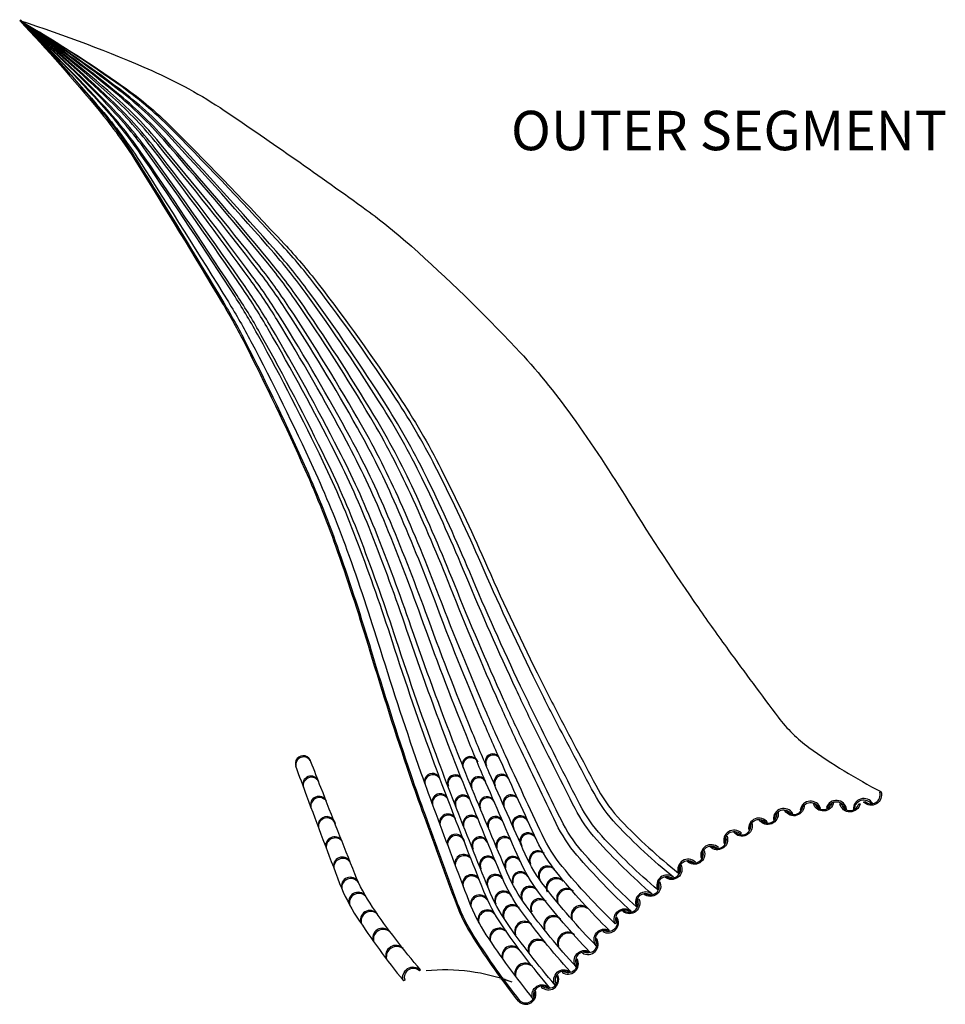
# Model space of a CAD drawing. Extents: x -206 to 481, y -137 to 215.
# Drawn here: x -206 to -93, y -137 to -17 of the extents above; entities that cross this region are included whole.
import ezdxf

# ---------------------------------------------------------------- set-up
doc = ezdxf.new("R2010")
doc.units = 0
doc.header["$MEASUREMENT"] = 0
doc.layers.add('DIM', color=250, linetype='CONTINUOUS')
doc.layers.add('OBJECT', color=7, linetype='CONTINUOUS')
doc.styles.add('TECHNICAL', font='txt')

msp = doc.modelspace()

# ---------------------------------------------------------------- linework, layer by layer
at = {"layer": 'DIM'}
msp.add_arc((-153.96, -155.1), 22.72, 69.062, 95.9672, dxfattribs=at)
msp.add_solid([(-147.23, -133.07), (-145.84, -133.88), (-147.41, -133.57)], dxfattribs=at)
at = {"layer": 'OBJECT'}
for p, q in [((-158.74, -132.73, 57.32), (-158.88, -132.82, 57.32)), ((-143.01, -134.88, 57.32), (-143.16, -134.97, 57.32)), ((-144.95, -136.11), (-145.09, -136.2))]:
    msp.add_line(p, q, dxfattribs=at)
for points in [[(-205.81, -16.73, -0.017411), (-196.15, -27.66, -0.033006), (-191.65, -33.91, -0.004536), (-181.1, -51.2, -0.016807), (-178.45, -55.98, -0.013102), (-171.08, -71.4, -0.020687), (-167.09, -81.46, -0.011274), (-163.16, -93.56, 0.009063), (-158.34, -108.63, 0.004782), (-156.61, -113.55, 0.002182), (-152.67, -124.29, 0.05285), (-150.63, -128.39, 0.025217), (-145.09, -136.2)], [(-205.81, -16.73, -0.026235), (-189.72, -22.82, -0.04483), (-180.89, -27.68, -0.008557), (-163.6, -39.78, -0.025563), (-158.11, -44.21, -0.02113), (-145.4, -56.58, -0.034672), (-138.54, -64.94, -0.016011), (-131.59, -75.42, 0.01309), (-123.16, -88.28, 0.006185), (-119.53, -93.38, 0.003783), (-113.44, -101.6, 0.074636), (-109.7, -105.27, 0.037865), (-100.93, -110.65)], [(-205.81, -16.73, -0.024294), (-193.27, -24.71, -0.043323), (-186.9, -30.1, -0.007804), (-173.61, -43.91, -0.023415), (-169.47, -48.78, -0.017814), (-159.7, -62.42, -0.028904), (-154.49, -71.36, -0.013914), (-149.22, -82.49, 0.011335), (-142.81, -96.18, 0.00569), (-140.15, -101.4, 0.003266), (-135.36, -110.41, 0.067355), (-132.61, -114.17, 0.032946), (-125.6, -120.57)], [(-205.81, -16.73, -0.017791), (-195.88, -27.57, -0.033582), (-191.23, -33.83, -0.004693), (-180.4, -51, -0.017171), (-177.65, -55.82, -0.013371), (-170.07, -71.21, -0.02117), (-165.96, -81.24, -0.011421), (-161.91, -93.32, 0.009192), (-156.95, -108.35, 0.004827), (-155.15, -113.31, 0.002232), (-151.12, -123.98, 0.053635), (-149.03, -128.09, 0.025649), (-143.35, -135.85)], [(-141.27, -134.54, -0.026388), (-147.1, -126.89, -0.055049), (-149.28, -122.81, -0.002329), (-153.41, -112.31, -0.004913), (-155.29, -107.3, -0.009405), (-160.42, -92.39, 0.011666), (-164.62, -80.39, 0.021956), (-168.85, -70.46, 0.013813), (-176.69, -55.22, 0.017836), (-179.59, -50.35, 0.005001), (-190.72, -33.51, 0.034692), (-195.56, -27.31, 0.018491), (-205.81, -16.73)], [(-140.62, -134.22, -0.026592), (-146.5, -126.61, -0.055431), (-148.7, -122.54, -0.002356), (-152.86, -112.07, -0.004936), (-154.77, -107.05, -0.009465), (-159.96, -92.17, 0.011735), (-164.2, -80.18, 0.022177), (-168.47, -70.28, 0.013937), (-176.39, -55.07, 0.018013), (-179.34, -50.2, 0.005082), (-190.56, -33.43, 0.034978), (-195.46, -27.25, 0.018676), (-205.81, -16.73)], [(-138.78, -132.58, -0.027365), (-144.81, -125.11, -0.056928), (-147.07, -121.08, -0.002464), (-151.31, -110.81, -0.005029), (-153.31, -105.75, -0.009686), (-158.65, -91.01, 0.011991), (-163.01, -79.12, 0.022987), (-167.4, -69.35, 0.014397), (-175.54, -54.32, 0.018716), (-178.64, -49.41, 0.005422), (-190.11, -33.03, 0.03615), (-195.18, -26.94, 0.019416), (-205.81, -16.73)], [(-138.06, -132, -0.027652), (-144.14, -124.58, -0.057477), (-146.43, -120.56, -0.002503), (-150.7, -110.36, -0.005063), (-152.74, -105.28, -0.009769), (-158.13, -90.6, 0.012087), (-162.54, -78.74, 0.023291), (-166.97, -69.02, 0.014569), (-175.21, -54.05, 0.018972), (-178.36, -49.14, 0.005546), (-189.94, -32.89, 0.036567), (-195.07, -26.83, 0.019685), (-205.81, -16.73)], [(-136.41, -130.17, -0.028447), (-142.62, -122.91, -0.05902), (-144.96, -118.94, -0.002619), (-149.3, -108.94, -0.00516), (-151.42, -103.83, -0.009996), (-156.95, -89.3, 0.01235), (-161.48, -77.56, 0.024117), (-166.01, -67.97, 0.015041), (-174.45, -53.2, 0.019695), (-177.74, -48.28, 0.005909), (-189.54, -32.44, 0.037759), (-194.83, -26.49, 0.020446), (-205.81, -16.73)], [(-135.62, -129.42, -0.028793), (-141.88, -122.23, -0.059681), (-144.25, -118.27, -0.002669), (-148.63, -108.35, -0.005202), (-150.79, -103.23, -0.010097), (-156.38, -88.77, 0.012467), (-160.96, -77.08, 0.024482), (-165.54, -67.54, 0.015249), (-174.08, -52.86, 0.020001), (-177.44, -47.93, 0.006062), (-189.34, -32.26, 0.038249), (-194.71, -26.36, 0.020767), (-205.81, -16.73)], [(-134.03, -127.54, -0.029598), (-140.41, -120.51, -0.061234), (-142.84, -116.6, -0.002788), (-147.27, -106.88, -0.0053), (-149.52, -101.73, -0.010304), (-155.23, -87.46, 0.012653), (-159.94, -75.86, 0.025379), (-164.67, -66.35, 0.016075), (-173.35, -51.99, 0.020778), (-176.82, -47.11, 0.006372), (-188.98, -31.83, 0.038618), (-194.52, -26.04, 0.021129), (-205.81, -16.73)], [(-133.3, -126.74, -0.029951), (-139.74, -119.78, -0.061908), (-142.2, -115.89, -0.00284), (-146.66, -106.25, -0.005343), (-148.94, -101.09, -0.01043), (-154.72, -86.87, 0.012855), (-159.47, -75.34, 0.025689), (-164.19, -66, 0.015945), (-173.02, -51.62, 0.021034), (-176.58, -46.69, 0.006595), (-188.78, -31.61, 0.0399), (-194.38, -25.86, 0.02185), (-205.81, -16.73)], [(-131.37, -125.21, -0.030709), (-137.96, -118.39, -0.063307), (-140.48, -114.53, -0.002948), (-145.03, -105.06, -0.005431), (-147.41, -99.87, -0.010656), (-153.34, -85.78, 0.013118), (-158.22, -74.35, 0.026498), (-163.06, -65.11, 0.016412), (-172.13, -50.92, 0.021661), (-175.84, -45.99, 0.006912), (-188.31, -31.23, 0.040837), (-194.1, -25.58, 0.022498), (-205.81, -16.73)], [(-130.71, -124.68, -0.030968), (-137.34, -117.9, -0.063783), (-139.89, -114.06, -0.002985), (-144.47, -104.64, -0.005462), (-146.88, -99.45, -0.010734), (-152.87, -85.4, 0.013209), (-157.79, -74.01, 0.026777), (-162.67, -64.8, 0.016574), (-171.82, -50.67, 0.021872), (-175.58, -45.75, 0.007019), (-188.15, -31.1, 0.041147), (-194, -25.48, 0.022716), (-205.81, -16.73)], [(-128.78, -123.15, -0.031716), (-135.55, -116.51, -0.065145), (-138.18, -112.7, -0.003091), (-142.84, -103.44, -0.005548), (-145.34, -98.23, -0.010959), (-151.49, -84.32, 0.013473), (-156.54, -73.02, 0.02758), (-161.55, -63.92, 0.017041), (-170.93, -49.97, 0.022469), (-174.84, -45.06, 0.007322), (-187.68, -30.73, 0.042007), (-193.72, -25.19, 0.023329), (-205.81, -16.73)], [(-128.11, -122.62, -0.031973), (-134.94, -116.03, -0.065608), (-137.59, -112.23, -0.003127), (-142.27, -103.02, -0.005578), (-144.81, -97.81, -0.011037), (-151.01, -83.94, 0.013564), (-156.11, -72.68, 0.027855), (-161.16, -63.61, 0.017201), (-170.63, -49.73, 0.022669), (-174.58, -44.82, 0.007424), (-187.51, -30.6, 0.04229), (-193.63, -25.09, 0.023534), (-205.81, -16.73)], [(-126.19, -121.09, -0.032709), (-133.15, -114.64, -0.066929), (-135.87, -110.86, -0.003231), (-140.65, -101.81, -0.005663), (-143.28, -96.59, -0.011263), (-149.63, -82.85, 0.013829), (-154.87, -71.69, 0.02865), (-160.04, -62.72, 0.017665), (-169.74, -49.02, 0.023234), (-173.83, -44.14, 0.007711), (-187.04, -30.23, 0.043072), (-193.35, -24.81, 0.024109), (-205.81, -16.73)], [(-157, -132.38, -0.026388), (-162.83, -124.74, -0.055049), (-165, -120.66, -0.002329), (-169.13, -110.16, -0.001522), (-170.34, -107.02)]]:
    msp.add_lwpolyline(points, format="xyb", dxfattribs=at)
at = {"layer": 'OBJECT', "elevation": 0}
for points in [[(-205.69, -16.62, -0.017411), (-196.02, -27.55, -0.033006), (-191.51, -33.82, -0.004536), (-180.96, -51.11, -0.016807), (-178.3, -55.91, -0.013102), (-170.93, -71.33, -0.020687), (-166.93, -81.41, -0.011274), (-163, -93.51, 0.009063), (-158.18, -108.58, 0.004782), (-156.45, -113.5, 0.002182), (-152.52, -124.23, 0.05285), (-150.49, -128.3, 0.025217), (-144.96, -136.1, 0.025217)], [(-172.21, -107.52, 0.003541), (-170.88, -111.16, 0.002232), (-166.85, -121.83, 0.053635), (-164.75, -125.93, 0.025649), (-159.08, -133.7)]]:
    msp.add_lwpolyline(points, format="xyb", dxfattribs=at)
at = {"layer": 'OBJECT'}
for points in [[(-102.1, -112.17), (-101.94, -112.12, 0.795902), (-104.29, -112.86), (-104.13, -112.8, -0.767916)], [(-103.04, -111.93), (-102.89, -111.84, 0.767916), (-101.08, -110.74), (-100.93, -110.65, -0.795902)], [(-111.84, -113.39), (-111.68, -113.34, 0.795902), (-114.03, -114.07), (-113.87, -114.02, -0.767916)], [(-112.64, -112.97), (-112.48, -112.92, 0.767916), (-110.45, -112.29), (-110.29, -112.24, -0.795902)], [(-108.48, -112.71), (-108.31, -112.7, 0.795902), (-110.76, -112.87), (-110.59, -112.86, -0.767916)], [(-109.16, -112.12), (-108.99, -112.1, 0.767916), (-106.87, -111.96), (-106.7, -111.95, -0.795902)], [(-105.29, -112.79), (-105.13, -112.81, 0.795902), (-107.58, -112.59), (-107.41, -112.61, -0.767916)], [(-105.93, -112.16), (-105.76, -112.15, 0.767916), (-103.64, -112.14), (-103.47, -112.14, -0.795902)], [(-114.91, -114.48), (-114.75, -114.42, 0.795902), (-117.04, -115.34), (-116.88, -115.27, -0.767916)], [(-115.74, -114.12), (-115.58, -114.06, 0.767916), (-113.61, -113.27), (-113.46, -113.2, -0.795902)], [(-121.75, -117.37), (-121.6, -117.28, 0.767916), (-119.81, -116.15), (-119.67, -116.06, -0.795902)], [(-118.07, -115.8), (-117.93, -115.71, 0.795902), (-120.01, -117.03), (-119.86, -116.94, -0.767916)], [(-120.87, -117.57), (-120.72, -117.48, 0.795902), (-122.8, -118.8), (-122.66, -118.71, -0.767916)], [(-124.55, -119.14), (-124.4, -119.05, 0.767916), (-122.61, -117.92), (-122.47, -117.83, -0.795902)], [(-123.67, -119.35), (-123.52, -119.25, 0.795902), (-125.6, -120.57), (-125.46, -120.48, -0.767916)], [(-137.95, -131.87), (-138.06, -132, -0.795902), (-136.41, -130.17), (-136.53, -130.3, 0.767916)], [(-140.49, -134.11), (-140.62, -134.22, -0.795902), (-138.78, -132.58), (-138.91, -132.69, 0.767916)]]:
    msp.add_lwpolyline(points, format="xyb", close=True, dxfattribs=at)
for points, elevation in [([(-118.85, -115.61), (-118.7, -115.53, 0.767916), (-116.78, -114.63), (-116.63, -114.55, -0.795902)], 57.32), ([(-127.22, -121.09), (-127.08, -120.98, 0.767916), (-125.42, -119.66), (-125.29, -119.55, -0.795902)], 64.38), ([(-126.32, -121.19), (-126.19, -121.09, 0.795902), (-128.11, -122.62), (-127.98, -122.51, -0.767916)], 64.38), ([(-129.81, -123.15), (-129.68, -123.04, 0.767916), (-128.01, -121.72), (-127.88, -121.61, -0.795902)], 64.38), ([(-128.91, -123.25), (-128.78, -123.15, 0.795902), (-130.71, -124.68), (-130.57, -124.57, -0.767916)], 64.38), ([(-132.35, -125.25), (-132.22, -125.15, 0.767916), (-130.57, -123.81), (-130.43, -123.71, -0.795902)], 64.38), ([(-133.1, -125.93), (-133.22, -126.05, -0.767916), (-134.7, -127.57), (-134.82, -127.69, 0.795902)], 57.32), ([(-133.17, -126.63), (-133.3, -126.74, -0.795902), (-131.37, -125.21), (-131.51, -125.31, 0.767916)], 64.38), ([(-135.51, -129.29), (-135.62, -129.42, -0.795902), (-134.03, -127.54), (-134.14, -127.67, 0.767916)], 57.32), ([(-135.56, -128.55), (-135.68, -128.67, -0.767916), (-137.17, -130.17), (-137.29, -130.3, 0.795902)], 57.32), ([(-137.92, -131.03), (-138.05, -131.14, -0.767916), (-139.64, -132.54), (-139.77, -132.65, 0.795902)], 42.01), ([(-158.93, -133.61), (-159.08, -133.7, -0.795902), (-157, -132.38), (-157.14, -132.47, 0.767916)], 57.32), ([(-140.25, -133.1), (-140.39, -133.19, -0.767916), (-142.16, -134.37), (-142.3, -134.46, 0.795902)], 57.32), ([(-143.21, -135.76), (-143.35, -135.85, -0.795902), (-141.27, -134.54), (-141.41, -134.63, 0.767916)], 57.32)]:
    msp.add_lwpolyline(points, format="xyb", close=True, dxfattribs=dict(at, elevation=elevation))
for centre, radius, start, end in [((-171.28, -107.25), 0.969, 13.6807, 202.8325), ((-171.23, -107.4), 0.969, 23.2168, 193.2963), ((-150.93, -107.35), 0.969, 16.2063, 205.3581), ((-150.88, -107.5), 0.969, 25.7425, 195.8219), ((-148.2, -106.99), 0.927, 29.16, 212.3552), ((-148.11, -107.14), 0.938, 39.9398, 201.5753), ((-170.33, -109.76), 1, 22.1991, 200.538), ((-170.27, -109.93), 1.02, 32.3919, 190.3452), ((-155.55, -109.4), 0.969, 13.6807, 202.8325), ((-155.5, -109.56), 0.969, 23.2168, 193.2963), ((-152.8, -109.54), 0.927, 26.0373, 209.2325), ((-152.72, -109.69), 0.938, 36.8171, 198.4526), ((-149.94, -109.75), 0.923, 18.0208, 209.6367), ((-149.88, -109.9), 0.921, 27.9413, 199.7162), ((-147.11, -109.48), 0.942, 27.6623, 210.807), ((-147.02, -109.63), 0.953, 38.1958, 200.2735), ((-169.38, -112.25), 1.02, 26.3743, 199.3458), ((-169.31, -112.43), 1.05, 36.879, 188.8411), ((-154.6, -111.91), 1, 22.1991, 200.538), ((-154.54, -112.08), 1.02, 32.3919, 190.3452), ((-151.85, -112.03), 0.97, 15.252, 205.752), ((-151.79, -112.18), 0.969, 24.738, 196.266), ((-148.9, -112.2), 0.93, 16.6474, 208.8833), ((-148.84, -112.34), 0.927, 26.4465, 199.0841), ((-145.98, -112.01), 0.962, 34.2449, 207.1762), ((-145.88, -112.18), 0.993, 45.5025, 195.9186), ((-168.41, -114.75), 1.05, 8.2132, 197.4528), ((-168.38, -114.9), 1.05, 16.9565, 188.7096), ((-153.66, -114.4), 1.02, 26.3743, 199.3458), ((-153.58, -114.58), 1.05, 36.879, 188.8411), ((-150.83, -114.52), 0.991, 23.7503, 202.1321), ((-150.76, -114.68), 1.01, 34.176, 191.7064), ((-147.87, -114.64), 0.96, 13.7057, 206.5139), ((-147.82, -114.79), 0.955, 23.2106, 197.009), ((-144.85, -114.58), 0.979, 16.8585, 216.6598), ((-144.78, -114.71), 0.965, 25.4429, 208.0754), ((-167.48, -117.22), 1.06, 34.1594, 197.2753), ((-167.38, -117.41), 1.11, 45.2605, 186.1742), ((-152.69, -116.9), 1.05, 8.2132, 197.4528), ((-152.65, -117.06), 1.05, 16.9565, 188.7096), ((-149.76, -117.14), 0.979, 13.7358, 213.5371), ((-149.71, -117.27), 0.965, 22.3202, 204.9527), ((-146.81, -117.1), 0.971, 29.8793, 204.3553), ((-146.72, -117.27), 0.999, 40.8906, 193.3441), ((-143.92, -116.65), 0.988, 14.508, 222.5156), ((-143.85, -116.77), 0.964, 22.4263, 214.5973), ((-166.54, -119.69), 1.06, 27.2666, 197.4182), ((-151.75, -119.37), 1.06, 34.1594, 197.2753), ((-151.66, -119.57), 1.11, 45.2605, 186.1742), ((-148.8, -119.51), 0.998, 16.0891, 212.2512), ((-148.74, -119.64), 0.988, 24.7827, 203.5576), ((-145.76, -119.52), 0.975, 24.4567, 204.5137), ((-145.68, -119.68), 0.991, 34.7494, 194.2211), ((-142.71, -118.92), 1.05, 43.8723, 211.8574), ((-142.59, -119.07), 1.09, 54.4673, 201.2624), ((-166.47, -119.87), 1.09, 37.5546, 187.1302), ((-141.57, -120.8), 1.08, 40.4911, 210.6809), ((-141.45, -120.95), 1.11, 50.4614, 200.7106), ((-165.56, -122.17), 1.08, 26.3409, 196.254), ((-150.81, -121.84), 1.06, 27.2666, 197.4182), ((-150.74, -122.02), 1.09, 37.5546, 187.1302), ((-147.89, -121.78), 1.05, 22.8571, 208.9888), ((-147.82, -121.93), 1.05, 31.837, 200.0089), ((-144.84, -121.4), 0.991, 24.1387, 203.508), ((-144.77, -121.56), 1.01, 34.3562, 193.2905), ((-140.53, -122.31), 1.17, 38.6001, 208.2548), ((-165.49, -122.35), 1.11, 36.4786, 186.1163), ((-143.7, -123.25), 1.07, 36.5942, 210.3724), ((-143.6, -123.41), 1.09, 46.4723, 200.4944), ((-140.42, -122.47), 1.2, 47.9131, 198.9418), ((-164.61, -124.02), 1.11, 35.4971, 205.8972), ((-164.52, -124.19), 1.14, 45.2833, 196.111), ((-149.83, -124.32), 1.08, 26.3409, 196.254), ((-149.76, -124.5), 1.11, 36.4786, 186.1163), ((-146.9, -123.83), 1.07, 23.0831, 207.8196), ((-146.83, -123.98), 1.08, 31.9982, 198.9045), ((-139.24, -123.63), 1.18, 45.077, 205.8597), ((-139.11, -123.81), 1.23, 55.035, 195.9017), ((-145.84, -125.56), 1.13, 40.866, 204.9958), ((-145.73, -125.73), 1.17, 51.0192, 194.8426), ((-142.52, -124.77), 1.08, 41.6738, 209.7702), ((-142.4, -124.94), 1.12, 51.9534, 199.4907), ((-137.49, -125.72), 1.18, 45.077, 205.8597), ((-137.36, -125.9), 1.23, 55.035, 195.9017), ((-163.16, -126.28), 1.15, 39.3266, 203.7684), ((-163.05, -126.46), 1.2, 49.1893, 193.9058), ((-148.89, -126.18), 1.11, 35.4971, 205.8972), ((-148.79, -126.34), 1.14, 45.2833, 196.111), ((-140.84, -126.9), 1.14, 38.9098, 206.8655), ((-140.73, -127.07), 1.18, 48.5863, 197.189), ((-144.35, -127.63), 1.18, 41.9543, 202.737), ((-144.24, -127.81), 1.23, 51.9123, 192.7789), ((-161.65, -128.46), 1.16, 38.6381, 203.5771), ((-161.54, -128.64), 1.2, 48.4163, 193.7989), ((-147.43, -128.44), 1.15, 39.3266, 203.7684), ((-147.32, -128.62), 1.2, 49.1893, 193.9058), ((-139.09, -128.99, 57.32), 1.22, 46.1358, 203.5975), ((-138.96, -129.17, 57.32), 1.28, 56.0328, 193.7006), ((-160.01, -130.61, 57.32), 1.22, 43.6102, 201.0719), ((-159.89, -130.8, 57.32), 1.28, 53.5072, 191.1749), ((-145.92, -130.61), 1.16, 38.6381, 203.5771), ((-142.72, -129.82), 1.18, 41.9543, 202.737), ((-142.6, -130), 1.23, 51.9123, 192.7789), ((-145.82, -130.79), 1.2, 48.4163, 193.7989), ((-144.29, -132.77, 57.32), 1.22, 43.6102, 201.0719), ((-144.17, -132.96, 57.32), 1.28, 53.5072, 191.1749), ((-144.2, -135.3, 57.32), 1.26, 225.305, 19.3703), ((-144.2, -135.3, 57.32), 1.1, 227.2952, 17.3801)]:
    msp.add_arc(centre, radius, start, end, dxfattribs=at)

# ---------------------------------------------------------------- texts
at = {"layer": 'OBJECT', "style": 'TECHNICAL'}
msp.add_text('OUTER SEGMENT', height=4.8, dxfattribs=at).set_placement((-145.98, -32.52))

doc.saveas('drawing.dxf')
